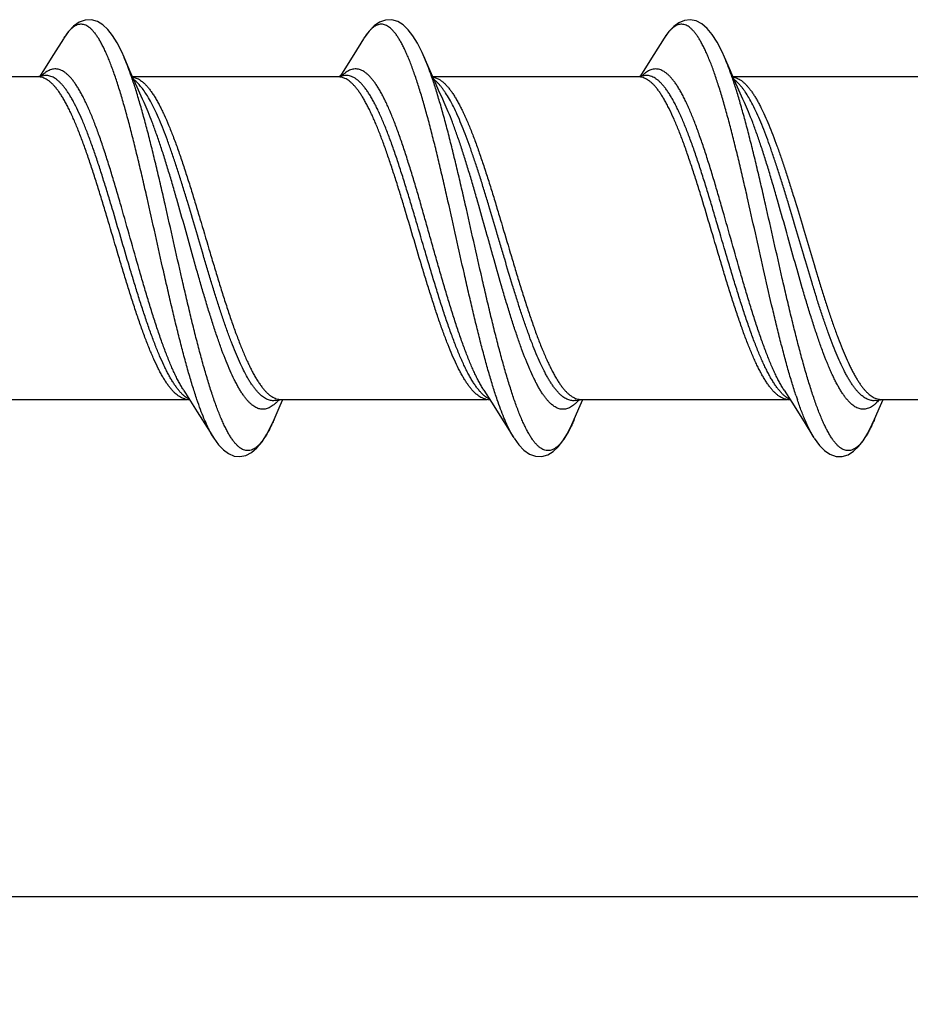
# Model space of a CAD drawing. Units: inches. Extents: x 50.8 to 99.5, y 32 to 50.
# Drawn here: x 55.3 to 55.9, y 33 to 33.7 of the extents above; entities that cross this region are included whole.
import ezdxf

# ---------------------------------------------------------------- set-up
doc = ezdxf.new("R2010")
doc.units = ezdxf.units.IN
doc.header["$MEASUREMENT"] = 0
doc.dimstyles.get("Standard").update_dxf_attribs({"dimtxt": 0.125, "dimasz": 0.125, "dimexe": 0.08, "dimexo": 0.0625, "dimgap": 0.09, "dimtad": 0, "dimtih": 1, "dimtoh": 1, "dimdec": 4, "dimzin": 0, "dimdsep": 46, "dimlunit": 5, "dimtxsty": 'Standard', "dimcen": 0, "dimadec": 0, "dimazin": 0, "dimtfac": 1, "dimtdec": 4, "dimtofl": 0, "dimtmove": 0, "dimatfit": 3, "dimfxl": 1, "dimtolj": 1, "dimtzin": 0, "dimarcsym": 0})

# ---------------------------------------------------------------- blocks, each defined once
blk = doc.blocks.new('*D38')
at = {"color": 0, "lineweight": -2}
for p, q in [((57.64351, 33.37017), (57.64351, 32.96167)), ((54.6437, 33.22417), (54.6437, 32.96167)), ((54.7687, 33.04167), (56.01193, 33.04167)), ((57.51851, 33.04167), (56.27527, 33.04167))]:
    blk.add_line(p, q, dxfattribs=at)
at = {"color": 0}
for points in [[(54.7687, 33.0625), (54.7687, 33.02084), (54.6437, 33.04167)], [(57.51851, 33.0625), (57.51851, 33.02084), (57.64351, 33.04167)]]:
    blk.add_solid(points, dxfattribs=at)
at = {"layer": 'Defpoints', "color": 0}
for p in [(57.64351, 33.43267), (54.6437, 33.28667), (54.6437, 33.04167)]:
    blk.add_point(p, dxfattribs=at)
at = {"color": 0, "insert": (56.1436, 33.04167), "char_height": 0.125, "attachment_point": 5}
blk.add_mtext('\\A1;3', dxfattribs=at)
blk = doc.blocks.new('FRONT_14_FH x 3.00')
at = {"color": 7, "linetype": 'Continuous'}
for p, q in [((0.65444, 0.15156), (0.6469, 0.13943)), ((0.65472, 0.15199), (0.65444, 0.15156)), ((0.88244, 0.15156), (0.8749, 0.13943)), ((0.88266, 0.1519), (0.88244, 0.15156)), ((1.11062, 0.15185), (1.1029, 0.13943)), ((0.6469, 0.13943), (0.63754, 0.12457)), ((0.70499, 0.12704), (0.70046, 0.13754)), ((0.8749, 0.13943), (0.86554, 0.12457)), ((0.93299, 0.12704), (0.92846, 0.13754)), ((1.1029, 0.13943), (1.09354, 0.12457)), ((1.16099, 0.12704), (1.15641, 0.13764)), ((0.63532, 0.1225), (0.49981, 0.1225)), ((0.63916, 0.12342), (0.6343, 0.1225)), ((0.63754, 0.12457), (0.63648, 0.12291)), ((0.70821, 0.1197), (0.70499, 0.12704)), ((0.86332, 0.1225), (0.70698, 0.1225)), ((0.70737, 0.12234), (0.71044, 0.12138)), ((0.86716, 0.12342), (0.8623, 0.1225)), ((0.86554, 0.12457), (0.86448, 0.12291)), ((0.86726, 0.12344), (0.86716, 0.12342)), ((0.93621, 0.1197), (0.93299, 0.12704)), ((1.09132, 0.1225), (0.93498, 0.1225)), ((1.09516, 0.12342), (1.0903, 0.1225)), ((1.09354, 0.12457), (1.09248, 0.12291)), ((1.09527, 0.12344), (1.09516, 0.12342)), ((1.1642, 0.1197), (1.16099, 0.12704)), ((1.31932, 0.1225), (1.16298, 0.1225)), ((1.16854, 0.10237), (1.16843, 0.10277)), ((0.74573, -0.11548), (0.74711, -0.11763)), ((0.74711, -0.11763), (0.75613, -0.13184)), ((0.97373, -0.11548), (0.97954, -0.12457)), ((1.20173, -0.11548), (1.20754, -0.12457)), ((0.57726, -0.1225), (0.7483, -0.1225)), ((0.74729, -0.12231), (0.75048, -0.12291)), ((0.81569, -0.12332), (0.81554, -0.12334)), ((0.81569, -0.12332), (0.82044, -0.1225)), ((0.81952, -0.1225), (0.9763, -0.1225)), ((0.97529, -0.12231), (0.97848, -0.12291)), ((0.97954, -0.12457), (0.9889, -0.13943)), ((1.04369, -0.12332), (1.04356, -0.12334)), ((1.04369, -0.12332), (1.04844, -0.1225)), ((1.04752, -0.1225), (1.2043, -0.1225)), ((1.20329, -0.12231), (1.20648, -0.12291)), ((1.20754, -0.12457), (1.2169, -0.13943)), ((1.27169, -0.12332), (1.27157, -0.12334)), ((1.27169, -0.12332), (1.27644, -0.1225)), ((1.27552, -0.1225), (1.4323, -0.1225)), ((0.75613, -0.13184), (0.76583, -0.14734)), ((0.9889, -0.13943), (0.99644, -0.15156)), ((1.2169, -0.13943), (1.22444, -0.15156)), ((0.76583, -0.14734), (0.76863, -0.15185))]:
    blk.add_line(p, q, dxfattribs=at)
for points in [[(0.70046, 0.13754), (0.69867, 0.14155), (0.69516, 0.14847), (0.69171, 0.15405), (0.6882, 0.15852), (0.68448, 0.16202), (0.6803, 0.16457), (0.67577, 0.16588), (0.671, 0.1657), (0.66637, 0.16401), (0.6622, 0.16111), (0.65831, 0.15705), (0.65472, 0.15199)], [(0.92846, 0.13754), (0.92685, 0.14114), (0.92336, 0.14811), (0.91989, 0.15379), (0.91634, 0.15837), (0.91256, 0.16196), (0.90833, 0.16456), (0.90376, 0.16588), (0.89905, 0.16571), (0.8945, 0.16408), (0.89042, 0.16131), (0.88659, 0.15738), (0.88266, 0.1519)], [(1.15641, 0.13764), (1.15468, 0.14152), (1.15097, 0.14881), (1.14724, 0.15472), (1.14337, 0.15941), (1.13931, 0.16287), (1.13499, 0.1651), (1.1305, 0.16599), (1.12603, 0.16547), (1.12179, 0.16369), (1.11795, 0.1609), (1.1143, 0.15704), (1.11062, 0.15185)], [(0.71565, 0.10314), (0.71457, 0.1055), (0.7114, 0.11251), (0.70821, 0.1197)], [(0.94365, 0.10314), (0.94257, 0.1055), (0.9394, 0.11251), (0.93621, 0.1197)], [(1.17165, 0.10314), (1.17057, 0.1055), (1.1674, 0.11251), (1.1642, 0.1197)], [(0.81441, -0.13764), (0.81899, -0.12704), (0.82098, -0.1225)], [(1.04246, -0.13754), (1.04699, -0.12704), (1.04898, -0.1225)], [(1.27046, -0.13753), (1.27499, -0.12704), (1.27698, -0.1225)], [(0.76863, -0.15185), (0.7723, -0.15704), (0.77596, -0.1609), (0.77981, -0.1637), (0.78406, -0.16548), (0.78854, -0.16598), (0.79304, -0.16509), (0.79736, -0.16284), (0.80141, -0.15937), (0.80526, -0.15469), (0.80898, -0.14879), (0.81268, -0.14152), (0.81441, -0.13764)], [(0.99671, -0.15199), (1.00031, -0.15705), (1.0042, -0.16111), (1.00837, -0.16401), (1.013, -0.1657), (1.01777, -0.16588), (1.0223, -0.16457), (1.02648, -0.16202), (1.0302, -0.15852), (1.03371, -0.15405), (1.03716, -0.14847), (1.04067, -0.14155), (1.04246, -0.13754)], [(1.22468, -0.15193), (1.22859, -0.15739), (1.23249, -0.16136), (1.23664, -0.16415), (1.24122, -0.16574), (1.24594, -0.16586), (1.25045, -0.1645), (1.25462, -0.16191), (1.25835, -0.15836), (1.26186, -0.15384), (1.26529, -0.14822), (1.26878, -0.1413), (1.27046, -0.13753)]]:
    blk.add_lwpolyline(points, dxfattribs=at)
for centre, radius, start, end in [((1.1542, 0.12459), 0.0514, 145.57798, 147.97479), ((0.42623, 0.02583), 0.29619, 19.12332, 19.50414), ((0.41332, 0.02135), 0.30986, 18.98653, 19.12399), ((0.65462, 0.02596), 0.29578, 19.12554, 19.51379), ((0.64151, 0.02141), 0.30966, 18.98588, 19.12624), ((0.88291, 0.02606), 0.29547, 19.12501, 19.52079), ((0.86958, 0.02144), 0.30958, 18.98242, 19.12573), ((0.7682, -0.09434), 0.0337, 223.58444, 224.068), ((0.74944, -0.11094), 0.01157, 255.56541, 259.29699), ((0.98469, -0.10856), 0.01533, 242.42299, 243.27165), ((0.98445, -0.10902), 0.01481, 243.26626, 244.73137), ((1.21258, -0.10875), 0.01511, 241.31803, 244.49971), ((1.52867, -0.01483), 0.33465, 198.28845, 198.80763)]:
    blk.add_arc(centre, radius, start, end, dxfattribs=at)
for points, knots in [([(0.75588, -0.12267), (0.75478, -0.11944), (0.7526, -0.11268), (0.74945, -0.10211), (0.74631, -0.09076), (0.74316, -0.07872), (0.74002, -0.06609), (0.73687, -0.05296), (0.73372, -0.03943), (0.7295, -0.02088), (0.72427, 0.00253), (0.71905, 0.02591), (0.71482, 0.04435), (0.71167, 0.05775), (0.70852, 0.07071), (0.70538, 0.08314), (0.70223, 0.09494), (0.69908, 0.10602), (0.69594, 0.11629), (0.69327, 0.1243), (0.69111, 0.13024), (0.68954, 0.13435), (0.68796, 0.1382), (0.68638, 0.14178), (0.6848, 0.1451), (0.68323, 0.14815), (0.68165, 0.15091), (0.68007, 0.15339), (0.6785, 0.15559), (0.67692, 0.15748), (0.67534, 0.15909), (0.67376, 0.16039), (0.67217, 0.1614), (0.67057, 0.16209), (0.66896, 0.16247), (0.66735, 0.16254), (0.66574, 0.16228), (0.66414, 0.16171), (0.66255, 0.16083), (0.66096, 0.15965), (0.65938, 0.15816), (0.65781, 0.15638), (0.65623, 0.1543), (0.65522, 0.15279), (0.65472, 0.15199)], [0, 0, 0, 0, 0.031972, 0.066498, 0.103356, 0.142291, 0.183039, 0.22531, 0.268805, 0.313212, 0.403479, 0.493511, 0.537626, 0.580716, 0.62247, 0.662597, 0.700814, 0.736857, 0.770489, 0.801488, 0.815946, 0.829681, 0.842675, 0.854915, 0.86639, 0.877096, 0.887032, 0.896203, 0.90462, 0.912309, 0.919309, 0.925676, 0.93149, 0.93686, 0.941929, 0.946869, 0.951864, 0.957094, 0.962714, 0.968848, 0.975586, 0.982996, 0.991124, 1, 1, 1, 1]), ([(0.98389, -0.1227), (0.98281, -0.11952), (0.98066, -0.11288), (0.97756, -0.10247), (0.97446, -0.09132), (0.97136, -0.07949), (0.96826, -0.06708), (0.96515, -0.05418), (0.96205, -0.04087), (0.95789, -0.02263), (0.95274, 0.00044), (0.94759, 0.0235), (0.94343, 0.04172), (0.94032, 0.055), (0.93722, 0.06788), (0.93412, 0.08026), (0.93102, 0.09204), (0.92792, 0.10315), (0.92482, 0.11351), (0.92218, 0.12161), (0.92006, 0.12764), (0.91851, 0.13184), (0.91695, 0.13579), (0.9154, 0.13949), (0.91385, 0.14294), (0.91229, 0.14612), (0.91074, 0.14903), (0.90919, 0.15167), (0.90763, 0.15404), (0.90608, 0.15612), (0.90452, 0.15791), (0.90296, 0.15942), (0.9014, 0.16064), (0.89984, 0.16156), (0.89826, 0.16219), (0.89668, 0.16251), (0.89509, 0.16252), (0.89351, 0.16222), (0.89193, 0.16161), (0.89036, 0.1607), (0.8888, 0.1595), (0.88724, 0.15801), (0.88569, 0.15623), (0.8847, 0.15492), (0.8842, 0.15422)], [0, 0, 0, 0, 0.031741, 0.065985, 0.10252, 0.141102, 0.181475, 0.223363, 0.266475, 0.310514, 0.400132, 0.489711, 0.533699, 0.576744, 0.618543, 0.658811, 0.697273, 0.733667, 0.767762, 0.799337, 0.814121, 0.828209, 0.841584, 0.854227, 0.866127, 0.877277, 0.887673, 0.897316, 0.906212, 0.914375, 0.921835, 0.928631, 0.934824, 0.940496, 0.94576, 0.950759, 0.955664, 0.960653, 0.965897, 0.971541, 0.977701, 0.98446, 0.991879, 1, 1, 1, 1]), ([(1.21093, -0.11984), (1.20986, -0.11659), (1.20772, -0.10981), (1.20464, -0.09924), (1.20156, -0.08794), (1.19847, -0.076), (1.19539, -0.06351), (1.19122, -0.04603), (1.18607, -0.02349), (1.17996, 0.00392), (1.17484, 0.02682), (1.17069, 0.04488), (1.16761, 0.058), (1.16452, 0.0707), (1.16144, 0.08288), (1.15836, 0.09447), (1.15527, 0.10536), (1.15219, 0.11549), (1.14957, 0.12341), (1.14746, 0.12929), (1.14592, 0.13337), (1.14437, 0.13721), (1.14283, 0.14079), (1.14128, 0.14412), (1.13974, 0.14719), (1.13819, 0.14999), (1.13665, 0.15252), (1.1351, 0.15478), (1.13356, 0.15675), (1.13201, 0.15844), (1.13046, 0.15985), (1.1289, 0.16097), (1.12734, 0.16179), (1.12577, 0.16232), (1.1242, 0.16254), (1.12262, 0.16246), (1.12105, 0.16207), (1.11948, 0.16138), (1.11793, 0.1604), (1.11638, 0.15912), (1.11483, 0.15756), (1.11328, 0.15572), (1.1123, 0.15437), (1.1118, 0.15364)], [0, 0, 0, 0, 0.032582, 0.067596, 0.104824, 0.144015, 0.184915, 0.227243, 0.315019, 0.404926, 0.494478, 0.538343, 0.581197, 0.622744, 0.662703, 0.700806, 0.736797, 0.770452, 0.801556, 0.816096, 0.829936, 0.843059, 0.855449, 0.867095, 0.877991, 0.888137, 0.897534, 0.906192, 0.914127, 0.921373, 0.927976, 0.934002, 0.939541, 0.944715, 0.949675, 0.954594, 0.95965, 0.965003, 0.970792, 0.977121, 0.984065, 0.991678, 1, 1, 1, 1]), ([(0.8842, 0.15422), (0.88407, 0.15403), (0.88354, 0.15327), (0.88303, 0.15249), (0.88266, 0.1519)], [0, 0, 0, 0, 0.24225, 1, 1, 1, 1]), ([(0.70543, 0.12472), (0.70465, 0.12693), (0.70309, 0.13115), (0.70141, 0.13532), (0.70056, 0.13731)], [0, 0, 0, 0, 0.520415, 1, 1, 1, 1]), ([(0.93341, 0.12476), (0.93263, 0.12696), (0.93108, 0.13117), (0.9294, 0.13533), (0.92856, 0.13731)], [0, 0, 0, 0, 0.520349, 1, 1, 1, 1]), ([(1.1614, 0.1248), (1.16062, 0.12699), (1.15908, 0.13119), (1.1574, 0.13534), (1.15656, 0.13731)], [0, 0, 0, 0, 0.520301, 1, 1, 1, 1]), ([(0.74573, -0.11548), (0.74515, -0.11457), (0.74399, -0.11268), (0.7423, -0.10968), (0.74062, -0.10645), (0.73893, -0.10299), (0.73725, -0.0993), (0.73495, -0.09399), (0.7321, -0.08684), (0.72874, -0.0777), (0.72539, -0.06788), (0.72203, -0.05748), (0.71867, -0.04659), (0.71531, -0.03529), (0.7108, -0.01972), (0.70523, 0.00001), (0.69966, 0.01975), (0.69515, 0.03532), (0.69179, 0.04661), (0.68843, 0.0575), (0.68507, 0.0679), (0.68171, 0.07771), (0.67836, 0.08686), (0.6755, 0.094), (0.67321, 0.09931), (0.67152, 0.103), (0.66984, 0.10646), (0.66815, 0.10969), (0.66647, 0.11269), (0.66478, 0.11544), (0.6631, 0.11794), (0.66141, 0.12019), (0.65973, 0.12219), (0.65804, 0.12392), (0.65635, 0.12538), (0.65466, 0.12658), (0.65296, 0.1275), (0.65126, 0.12814), (0.64955, 0.1285), (0.64784, 0.12858), (0.64613, 0.12837), (0.64443, 0.12788), (0.64273, 0.12711), (0.64103, 0.12607), (0.63934, 0.12475), (0.63826, 0.12373), (0.63772, 0.12319)], [0, 0, 0, 0, 0.011551, 0.023853, 0.036902, 0.050689, 0.065198, 0.080408, 0.112845, 0.1478, 0.185024, 0.224241, 0.265154, 0.307444, 0.350783, 0.439221, 0.527653, 0.570984, 0.613266, 0.65417, 0.693378, 0.730595, 0.765544, 0.797976, 0.813185, 0.827691, 0.841474, 0.85452, 0.86682, 0.878369, 0.889166, 0.899218, 0.908541, 0.917166, 0.925136, 0.93251, 0.939368, 0.945817, 0.95199, 0.958038, 0.964123, 0.970403, 0.977022, 0.984101, 0.991736, 1, 1, 1, 1]), ([(0.97373, -0.11548), (0.97315, -0.11457), (0.97199, -0.11268), (0.97031, -0.10968), (0.96862, -0.10645), (0.96694, -0.10299), (0.96525, -0.09931), (0.96296, -0.094), (0.96011, -0.08687), (0.95676, -0.07773), (0.9534, -0.06793), (0.95005, -0.05754), (0.94669, -0.04666), (0.94333, -0.03537), (0.93997, -0.02378), (0.93662, -0.01199), (0.93326, -0.00009), (0.9299, 0.01181), (0.92654, 0.0236), (0.92318, 0.0352), (0.91982, 0.04649), (0.91646, 0.05739), (0.91311, 0.06779), (0.90975, 0.0776), (0.90639, 0.08675), (0.90354, 0.0939), (0.90125, 0.09922), (0.89957, 0.1029), (0.89788, 0.10637), (0.8962, 0.10961), (0.89451, 0.11261), (0.89283, 0.11536), (0.89115, 0.11787), (0.88946, 0.12013), (0.88778, 0.12213), (0.88609, 0.12387), (0.88441, 0.12534), (0.88271, 0.12654), (0.88102, 0.12747), (0.87932, 0.12812), (0.87761, 0.1285), (0.8759, 0.12858), (0.87419, 0.12838), (0.87249, 0.1279), (0.87079, 0.12714), (0.86909, 0.12611), (0.8674, 0.1248), (0.86632, 0.12379), (0.86578, 0.12325)], [0, 0, 0, 0, 0.011546, 0.023846, 0.036893, 0.050674, 0.065174, 0.080375, 0.112795, 0.147721, 0.184911, 0.224094, 0.264977, 0.307242, 0.350558, 0.394581, 0.43896, 0.483345, 0.527383, 0.570724, 0.613024, 0.653947, 0.693179, 0.730415, 0.765383, 0.797842, 0.813063, 0.827582, 0.841381, 0.854447, 0.866766, 0.878332, 0.889145, 0.899216, 0.908562, 0.917207, 0.925193, 0.932581, 0.939452, 0.945913, 0.952092, 0.95814, 0.964219, 0.970489, 0.977093, 0.984153, 0.991765, 1, 1, 1, 1]), ([(1.20173, -0.11548), (1.20115, -0.11457), (1.19999, -0.11268), (1.19831, -0.10969), (1.19662, -0.10646), (1.19494, -0.103), (1.19326, -0.09932), (1.19097, -0.09402), (1.18812, -0.08688), (1.18476, -0.07775), (1.18141, -0.06795), (1.17806, -0.05757), (1.1747, -0.04669), (1.17134, -0.03541), (1.16684, -0.01986), (1.16127, -0.00013), (1.1557, 0.01959), (1.15119, 0.03516), (1.14783, 0.04645), (1.14447, 0.05735), (1.14112, 0.06775), (1.13776, 0.07757), (1.13441, 0.08672), (1.13156, 0.09386), (1.12926, 0.09918), (1.12758, 0.10287), (1.1259, 0.10634), (1.12421, 0.10958), (1.12253, 0.11258), (1.12085, 0.11534), (1.11916, 0.11785), (1.11748, 0.12011), (1.1158, 0.12211), (1.11411, 0.12385), (1.11242, 0.12532), (1.11073, 0.12653), (1.10904, 0.12746), (1.10734, 0.12812), (1.10563, 0.12849), (1.10392, 0.12858), (1.10221, 0.12839), (1.10051, 0.12791), (1.09881, 0.12715), (1.09712, 0.12612), (1.09543, 0.12482), (1.09435, 0.12382), (1.09381, 0.12327)], [0, 0, 0, 0, 0.011545, 0.02384, 0.036878, 0.050651, 0.065144, 0.080337, 0.112734, 0.147644, 0.18482, 0.223994, 0.264865, 0.307121, 0.350431, 0.438842, 0.527294, 0.570648, 0.612954, 0.653883, 0.693115, 0.730355, 0.765332, 0.797796, 0.813023, 0.82755, 0.841355, 0.854424, 0.866747, 0.878321, 0.889143, 0.899221, 0.90857, 0.917221, 0.925214, 0.93261, 0.939486, 0.945949, 0.952129, 0.958177, 0.964254, 0.970521, 0.977121, 0.984174, 0.991776, 1, 1, 1, 1]), ([(0.74336, -0.12085), (0.74216, -0.12019), (0.7404, -0.11891), (0.73823, -0.11687), (0.73655, -0.11503), (0.73486, -0.11295), (0.73318, -0.11062), (0.73149, -0.10805), (0.72981, -0.10525), (0.72812, -0.10223), (0.72582, -0.09779), (0.72296, -0.0917), (0.7196, -0.08379), (0.71624, -0.07515), (0.71289, -0.06587), (0.70953, -0.05602), (0.70616, -0.04569), (0.7028, -0.03496), (0.69944, -0.02393), (0.69494, -0.0089), (0.69048, 0.00622), (0.68599, 0.02129), (0.68263, 0.03237), (0.67926, 0.04318), (0.6759, 0.05362), (0.67307, 0.06203), (0.67079, 0.0685), (0.66858, 0.0746), (0.66583, 0.08181), (0.66297, 0.08869), (0.66068, 0.09381), (0.65899, 0.09737), (0.65731, 0.10072), (0.65562, 0.10385), (0.65394, 0.10676), (0.65225, 0.10944), (0.65057, 0.11188), (0.64888, 0.11408), (0.6472, 0.11603), (0.64551, 0.11774), (0.64382, 0.11919), (0.64213, 0.12039), (0.64043, 0.12133), (0.63873, 0.122), (0.63703, 0.12241), (0.63588, 0.1225), (0.63532, 0.1225)], [0, 0, 0, 0, 0.0152, 0.023699, 0.032857, 0.042706, 0.05327, 0.06456, 0.076577, 0.089317, 0.102774, 0.131783, 0.16346, 0.19761, 0.234007, 0.272383, 0.312458, 0.353921, 0.396448, 0.439705, 0.527033, 0.570411, 0.613139, 0.654879, 0.695308, 0.734112, 0.752814, 0.771003, 0.80571, 0.837991, 0.853161, 0.867652, 0.881444, 0.894524, 0.906883, 0.918516, 0.929422, 0.939607, 0.949088, 0.957892, 0.96606, 0.973646, 0.980724, 0.987392, 0.993771, 1, 1, 1, 1]), ([(0.74379, -0.11758), (0.74323, -0.11698), (0.7421, -0.11571), (0.74047, -0.11364), (0.73884, -0.11133), (0.73721, -0.1088), (0.73558, -0.10605), (0.73395, -0.10309), (0.73232, -0.09992), (0.73009, -0.09531), (0.72733, -0.08908), (0.72408, -0.08104), (0.72083, -0.07234), (0.71757, -0.06306), (0.71432, -0.05328), (0.71107, -0.04306), (0.70782, -0.0325), (0.70345, -0.01798), (0.69806, 0.00041), (0.69266, 0.01878), (0.68829, 0.03329), (0.68504, 0.04382), (0.68179, 0.05401), (0.67854, 0.06376), (0.67529, 0.073), (0.67204, 0.08165), (0.66879, 0.08964), (0.66554, 0.0969), (0.66277, 0.10245), (0.66053, 0.10647), (0.6589, 0.10918), (0.65727, 0.11168), (0.65564, 0.11395), (0.65401, 0.11599), (0.65238, 0.1178), (0.65074, 0.11937), (0.64864, 0.12109), (0.64644, 0.12241), (0.64418, 0.12322), (0.64253, 0.12356), (0.64088, 0.12364), (0.63979, 0.12353), (0.63925, 0.12343)], [0, 0, 0, 0, 0.00914, 0.018951, 0.029449, 0.040641, 0.052529, 0.065111, 0.078381, 0.092326, 0.12217, 0.154489, 0.189091, 0.225742, 0.264192, 0.304167, 0.345378, 0.387526, 0.473382, 0.559186, 0.601271, 0.642397, 0.682266, 0.720589, 0.757098, 0.791539, 0.823682, 0.85334, 0.880353, 0.892834, 0.904622, 0.915713, 0.926109, 0.935819, 0.944863, 0.953272, 0.961087, 0.975156, 0.981605, 0.987806, 0.99389, 1, 1, 1, 1]), ([(0.71256, 0.1023), (0.71156, 0.10576), (0.70956, 0.11241), (0.70741, 0.119), (0.70632, 0.12216)], [0, 0, 0, 0, 0.519104, 1, 1, 1, 1]), ([(0.71818, 0.10806), (0.71737, 0.10939), (0.71577, 0.11189), (0.71323, 0.11528), (0.71069, 0.11811), (0.70889, 0.1197), (0.70799, 0.12039)], [0, 0, 0, 0, 0.291076, 0.55402, 0.789685, 1, 1, 1, 1]), ([(0.71044, 0.12138), (0.71165, 0.12082), (0.71342, 0.1197), (0.71561, 0.11783), (0.71732, 0.11612), (0.71902, 0.11416), (0.72072, 0.11194), (0.72242, 0.10948), (0.72412, 0.10679), (0.72582, 0.10385), (0.72753, 0.10069), (0.72923, 0.09731), (0.73155, 0.0924), (0.73443, 0.08575), (0.73782, 0.0772), (0.74121, 0.06797), (0.7446, 0.05814), (0.74799, 0.0478), (0.75139, 0.03704), (0.75478, 0.02595), (0.75933, 0.01081), (0.76383, -0.00445), (0.76836, -0.01967), (0.77176, -0.0309), (0.77515, -0.04185), (0.77854, -0.05244), (0.78194, -0.06256), (0.78533, -0.07213), (0.78872, -0.08107), (0.7916, -0.08807), (0.79391, -0.09328), (0.79561, -0.0969), (0.79731, -0.10031), (0.79902, -0.1035), (0.80072, -0.10646), (0.80242, -0.10919), (0.80412, -0.11168), (0.80582, -0.11392), (0.80752, -0.11591), (0.80923, -0.11765), (0.81093, -0.11913), (0.81264, -0.12035), (0.81435, -0.12131), (0.81607, -0.12199), (0.81779, -0.12241), (0.81895, -0.1225), (0.81952, -0.1225)], [0, 0, 0, 0, 0.01463, 0.022805, 0.031624, 0.041129, 0.051348, 0.062296, 0.073978, 0.086397, 0.099549, 0.113426, 0.12801, 0.159216, 0.192986, 0.229091, 0.267264, 0.307222, 0.348652, 0.391226, 0.434607, 0.522373, 0.56605, 0.609117, 0.651229, 0.69205, 0.731254, 0.768545, 0.803643, 0.836301, 0.85165, 0.866312, 0.880268, 0.893504, 0.90601, 0.91778, 0.92881, 0.939108, 0.948689, 0.957583, 0.965827, 0.973478, 0.980609, 0.987321, 0.993738, 1, 1, 1, 1]), ([(0.86824, 0.12138), (0.86783, 0.12156), (0.86703, 0.12188), (0.86579, 0.12224), (0.86456, 0.12245), (0.86373, 0.1225), (0.86332, 0.1225)], [0, 0, 0, 0, 0.260257, 0.511817, 0.757415, 1, 1, 1, 1]), ([(0.97759, -0.12214), (0.97636, -0.1215), (0.97456, -0.12024), (0.97235, -0.11819), (0.97063, -0.11633), (0.96891, -0.11422), (0.96719, -0.11184), (0.96546, -0.10922), (0.96374, -0.10635), (0.96202, -0.10324), (0.9603, -0.09989), (0.95858, -0.09633), (0.95624, -0.09117), (0.95332, -0.08421), (0.94989, -0.07528), (0.94647, -0.06567), (0.94304, -0.05548), (0.93961, -0.04479), (0.93618, -0.03369), (0.93275, -0.02229), (0.92816, -0.00679), (0.92361, 0.00878), (0.91902, 0.02426), (0.91558, 0.03562), (0.91215, 0.04666), (0.90872, 0.05728), (0.90529, 0.06738), (0.90186, 0.07688), (0.89843, 0.08569), (0.89552, 0.09253), (0.89317, 0.09759), (0.89145, 0.10108), (0.88973, 0.10434), (0.88801, 0.10737), (0.88629, 0.11016), (0.88457, 0.1127), (0.88284, 0.11498), (0.88112, 0.11701), (0.8794, 0.11878), (0.87767, 0.12028), (0.87595, 0.12151), (0.87421, 0.12246), (0.87248, 0.12314), (0.87073, 0.12354), (0.86899, 0.12365), (0.86783, 0.12354), (0.86726, 0.12343)], [0, 0, 0, 0, 0.015104, 0.023575, 0.032728, 0.042596, 0.053203, 0.064561, 0.076677, 0.089547, 0.103159, 0.1175, 0.132554, 0.164711, 0.199417, 0.236429, 0.275467, 0.316229, 0.358388, 0.401601, 0.445511, 0.533975, 0.5778, 0.620871, 0.662832, 0.703339, 0.742071, 0.778717, 0.813008, 0.844702, 0.859511, 0.873602, 0.886958, 0.899566, 0.911417, 0.922513, 0.932861, 0.942478, 0.951388, 0.959632, 0.96727, 0.974384, 0.981075, 0.987474, 0.993728, 1, 1, 1, 1]), ([(0.97157, -0.12096), (0.97042, -0.12035), (0.96874, -0.11918), (0.96666, -0.1173), (0.96505, -0.11561), (0.96344, -0.11369), (0.96183, -0.11154), (0.96021, -0.10918), (0.9586, -0.1066), (0.95699, -0.10382), (0.95479, -0.09972), (0.95205, -0.09411), (0.94884, -0.08679), (0.94563, -0.07879), (0.94242, -0.07017), (0.9392, -0.06099), (0.93599, -0.05134), (0.93277, -0.04128), (0.92955, -0.03089), (0.92524, -0.01663), (0.91991, 0.00139), (0.91457, 0.01939), (0.91025, 0.03359), (0.90703, 0.0439), (0.90382, 0.05387), (0.9006, 0.0634), (0.89739, 0.07244), (0.89467, 0.07961), (0.89248, 0.08504), (0.89087, 0.08888), (0.88926, 0.09254), (0.88765, 0.09601), (0.88603, 0.0993), (0.88442, 0.10239), (0.88281, 0.10528), (0.8812, 0.10796), (0.87959, 0.11042), (0.87798, 0.11268), (0.87636, 0.1147), (0.87475, 0.11651), (0.87313, 0.11808), (0.87105, 0.11981), (0.86938, 0.12085), (0.86824, 0.12138)], [0, 0, 0, 0, 0.014626, 0.022759, 0.031497, 0.04087, 0.050904, 0.061611, 0.072995, 0.085056, 0.097787, 0.125224, 0.155198, 0.187543, 0.222071, 0.258559, 0.296759, 0.336411, 0.377232, 0.418929, 0.503744, 0.588402, 0.629903, 0.670448, 0.709752, 0.747536, 0.783541, 0.81753, 0.833698, 0.849282, 0.864262, 0.878617, 0.89233, 0.905384, 0.917768, 0.929479, 0.940513, 0.950875, 0.960571, 0.969618, 0.978042, 0.985881, 1, 1, 1, 1]), ([(0.94055, 0.10234), (0.93955, 0.10579), (0.93756, 0.11242), (0.93541, 0.11901), (0.93432, 0.12216)], [0, 0, 0, 0, 0.519064, 1, 1, 1, 1]), ([(0.93537, 0.12234), (0.93576, 0.12227), (0.93656, 0.12209), (0.93817, 0.12155), (0.93933, 0.12096), (0.94008, 0.1205)], [0, 0, 0, 0, 0.237615, 0.482061, 1, 1, 1, 1]), ([(0.94761, 0.10563), (0.94668, 0.10726), (0.94527, 0.10961), (0.94327, 0.11254), (0.94181, 0.11449), (0.94035, 0.11626), (0.93889, 0.11785), (0.93743, 0.11924), (0.93642, 0.12006), (0.93592, 0.12044)], [0, 0, 0, 0, 0.296014, 0.432227, 0.560638, 0.681367, 0.794605, 0.900666, 1, 1, 1, 1]), ([(0.94008, 0.1205), (0.94066, 0.12015), (0.94182, 0.11935), (0.9435, 0.11793), (0.94518, 0.11627), (0.94686, 0.11436), (0.94853, 0.1122), (0.95021, 0.10981), (0.95188, 0.10718), (0.95356, 0.10432), (0.95523, 0.10124), (0.95691, 0.09795), (0.95858, 0.09445), (0.96087, 0.0894), (0.9637, 0.08262), (0.96704, 0.07394), (0.97038, 0.06462), (0.97372, 0.05476), (0.97707, 0.04443), (0.98041, 0.03373), (0.98375, 0.02273), (0.98822, 0.00777), (0.99266, -0.00727), (0.99713, -0.02223), (1.00047, -0.03324), (1.00382, -0.04396), (1.00716, -0.05431), (1.00998, -0.06265), (1.01224, -0.06906), (1.01444, -0.0751), (1.01718, -0.08224), (1.02002, -0.08905), (1.0223, -0.09412), (1.02397, -0.09764), (1.02565, -0.10096), (1.02732, -0.10406), (1.029, -0.10693), (1.03068, -0.10958), (1.03235, -0.112), (1.03403, -0.11417), (1.0357, -0.11611), (1.03738, -0.11779), (1.03906, -0.11923), (1.04074, -0.12042), (1.04243, -0.12134), (1.04412, -0.12201), (1.04582, -0.12241), (1.04696, -0.1225), (1.04752, -0.1225)], [0, 0, 0, 0, 0.007501, 0.015571, 0.024266, 0.033627, 0.043683, 0.054453, 0.065943, 0.078153, 0.091079, 0.104711, 0.119039, 0.134044, 0.165991, 0.200362, 0.236925, 0.275414, 0.315548, 0.357019, 0.39951, 0.44269, 0.529756, 0.572958, 0.615488, 0.657013, 0.697216, 0.735785, 0.754367, 0.772438, 0.806912, 0.838971, 0.854035, 0.868425, 0.882122, 0.895111, 0.907385, 0.918939, 0.929774, 0.939894, 0.949317, 0.958069, 0.966193, 0.973742, 0.98079, 0.987433, 0.993791, 1, 1, 1, 1]), ([(1.19881, -0.12054), (1.19823, -0.12019), (1.19707, -0.11939), (1.19539, -0.11799), (1.19371, -0.11633), (1.19203, -0.11442), (1.19036, -0.11228), (1.18868, -0.10989), (1.187, -0.10727), (1.18533, -0.10442), (1.18365, -0.10134), (1.18197, -0.09805), (1.1803, -0.09455), (1.17801, -0.08951), (1.17517, -0.08273), (1.17183, -0.07406), (1.16849, -0.06475), (1.16515, -0.05489), (1.16181, -0.04456), (1.15846, -0.03385), (1.15511, -0.02285), (1.15064, -0.00788), (1.14511, 0.01085), (1.13955, 0.02942), (1.13504, 0.04389), (1.1317, 0.05424), (1.12835, 0.06413), (1.12501, 0.07348), (1.12167, 0.0822), (1.11833, 0.09022), (1.11549, 0.0964), (1.1132, 0.10093), (1.11152, 0.10404), (1.10984, 0.10692), (1.10817, 0.10957), (1.10649, 0.11198), (1.10481, 0.11416), (1.10314, 0.1161), (1.10146, 0.11779), (1.09978, 0.11923), (1.09809, 0.12041), (1.0964, 0.12134), (1.09471, 0.12201), (1.09302, 0.12241), (1.09188, 0.1225), (1.09132, 0.1225)], [0, 0, 0, 0, 0.007484, 0.015534, 0.024208, 0.033549, 0.043587, 0.054337, 0.065807, 0.077997, 0.090905, 0.104523, 0.118836, 0.133825, 0.165745, 0.200095, 0.236639, 0.275117, 0.315246, 0.356716, 0.399211, 0.442397, 0.529491, 0.615262, 0.656808, 0.69703, 0.735622, 0.7723, 0.806795, 0.838877, 0.868348, 0.882053, 0.895052, 0.907336, 0.918899, 0.92974, 0.939865, 0.949294, 0.958053, 0.966182, 0.973734, 0.980784, 0.987429, 0.993789, 1, 1, 1, 1]), ([(1.20533, -0.12201), (1.20474, -0.12168), (1.20354, -0.12093), (1.20182, -0.11957), (1.2001, -0.11794), (1.19838, -0.11605), (1.19667, -0.1139), (1.19495, -0.1115), (1.19324, -0.10885), (1.19152, -0.10595), (1.1898, -0.10282), (1.18809, -0.09946), (1.18637, -0.09588), (1.18466, -0.09208), (1.18294, -0.08807), (1.18122, -0.08387), (1.17951, -0.07948), (1.17718, -0.07329), (1.17429, -0.06516), (1.17087, -0.05496), (1.16745, -0.04427), (1.16402, -0.03319), (1.1606, -0.02181), (1.15602, -0.00633), (1.15148, 0.00921), (1.1469, 0.02465), (1.14348, 0.03597), (1.14005, 0.04697), (1.13663, 0.05755), (1.1332, 0.06762), (1.12978, 0.07708), (1.12636, 0.08585), (1.12345, 0.09267), (1.12111, 0.09771), (1.1194, 0.10118), (1.11768, 0.10443), (1.11596, 0.10744), (1.11425, 0.11022), (1.11253, 0.11275), (1.11081, 0.11502), (1.1091, 0.11704), (1.10738, 0.1188), (1.10566, 0.12029), (1.10393, 0.12152), (1.1022, 0.12247), (1.10047, 0.12314), (1.09873, 0.12354), (1.09699, 0.12365), (1.09584, 0.12354), (1.09527, 0.12344)], [0, 0, 0, 0, 0.007354, 0.015275, 0.023829, 0.033066, 0.043021, 0.053717, 0.065161, 0.077357, 0.090299, 0.10398, 0.118387, 0.1335, 0.149296, 0.165755, 0.182848, 0.200544, 0.237615, 0.276695, 0.317475, 0.359633, 0.402827, 0.446707, 0.535082, 0.578845, 0.621838, 0.663707, 0.704118, 0.742743, 0.779291, 0.813483, 0.845085, 0.859853, 0.873903, 0.887217, 0.899787, 0.911606, 0.922673, 0.932994, 0.942583, 0.95147, 0.959697, 0.967322, 0.974422, 0.981102, 0.987491, 0.993737, 1, 1, 1, 1]), ([(1.16843, 0.10277), (1.16744, 0.10614), (1.16549, 0.11262), (1.16339, 0.11906), (1.16233, 0.12214)], [0, 0, 0, 0, 0.518706, 1, 1, 1, 1]), ([(1.16337, 0.12234), (1.16353, 0.12231), (1.16419, 0.12218), (1.16485, 0.12199), (1.16533, 0.12182)], [0, 0, 0, 0, 0.246159, 1, 1, 1, 1]), ([(1.17496, 0.10676), (1.17409, 0.10825), (1.17276, 0.11039), (1.17088, 0.11307), (1.16951, 0.11486), (1.16814, 0.1165), (1.16636, 0.11839), (1.16495, 0.11966), (1.16398, 0.12039)], [0, 0, 0, 0, 0.293659, 0.429283, 0.557515, 0.67848, 0.792367, 1, 1, 1, 1]), ([(1.16533, 0.12182), (1.16587, 0.12163), (1.16697, 0.12116), (1.16857, 0.12023), (1.17017, 0.11907), (1.17177, 0.11768), (1.17336, 0.11607), (1.17495, 0.11423), (1.17655, 0.11217), (1.17758, 0.11071), (1.17809, 0.10994)], [0, 0, 0, 0, 0.097944, 0.201791, 0.312768, 0.431829, 0.559657, 0.696747, 0.843448, 1, 1, 1, 1]), ([(0.81554, -0.12334), (0.81504, -0.12342), (0.81402, -0.12351), (0.81249, -0.12342), (0.81095, -0.12312), (0.80942, -0.12259), (0.80789, -0.12184), (0.80636, -0.12089), (0.80484, -0.11972), (0.80332, -0.11834), (0.8018, -0.11675), (0.80028, -0.11496), (0.79876, -0.11297), (0.79724, -0.11079), (0.79572, -0.1084), (0.79364, -0.10488), (0.79106, -0.10001), (0.78803, -0.09361), (0.78501, -0.08656), (0.78198, -0.07891), (0.77895, -0.0707), (0.77592, -0.06199), (0.77289, -0.05285), (0.76986, -0.04334), (0.76682, -0.03353), (0.76379, -0.02348), (0.75973, -0.00982), (0.75471, 0.00732), (0.74967, 0.02437), (0.7456, 0.03775), (0.74256, 0.04744), (0.73953, 0.0568), (0.7365, 0.06576), (0.73348, 0.07425), (0.73045, 0.08223), (0.72742, 0.08963), (0.7244, 0.09641), (0.72137, 0.10251), (0.71925, 0.1063), (0.71818, 0.10806)], [0, 0, 0, 0, 0.00595, 0.011888, 0.017931, 0.024194, 0.030776, 0.037761, 0.045216, 0.053194, 0.061737, 0.070873, 0.080623, 0.090997, 0.102001, 0.113637, 0.138793, 0.166398, 0.196339, 0.228478, 0.262637, 0.29862, 0.336215, 0.375187, 0.415295, 0.456284, 0.497888, 0.581873, 0.665074, 0.705708, 0.745351, 0.78375, 0.82067, 0.855883, 0.889186, 0.920392, 0.949345, 0.975913, 1, 1, 1, 1]), ([(1.04356, -0.12334), (1.04307, -0.12342), (1.04206, -0.12351), (1.04055, -0.12343), (1.03904, -0.12314), (1.03697, -0.12244), (1.03495, -0.12132), (1.03301, -0.11986), (1.03151, -0.11853), (1.03002, -0.11699), (1.02852, -0.11526), (1.02702, -0.11333), (1.02552, -0.11121), (1.02402, -0.10889), (1.02253, -0.1064), (1.02103, -0.10372), (1.01899, -0.09982), (1.01645, -0.09452), (1.01346, -0.08766), (1.01048, -0.08021), (1.00749, -0.0722), (1.0045, -0.06371), (1.00152, -0.05478), (0.99853, -0.04548), (0.9945, -0.03253), (0.99054, -0.01928), (0.98657, -0.00585), (0.9826, 0.00769), (0.97863, 0.02114), (0.97462, 0.03441), (0.97163, 0.04405), (0.96865, 0.0534), (0.96566, 0.06238), (0.96268, 0.07094), (0.95969, 0.07902), (0.95671, 0.08656), (0.95372, 0.09351), (0.95074, 0.09983), (0.94866, 0.10378), (0.94761, 0.10563)], [0, 0, 0, 0, 0.005931, 0.011846, 0.017861, 0.024086, 0.037516, 0.044893, 0.05278, 0.061217, 0.070232, 0.079845, 0.09007, 0.100916, 0.112384, 0.124471, 0.137171, 0.164369, 0.193886, 0.225579, 0.259286, 0.294825, 0.331984, 0.370546, 0.410275, 0.492235, 0.533957, 0.575827, 0.658965, 0.699711, 0.73957, 0.778297, 0.815659, 0.851436, 0.885419, 0.917423, 0.947275, 0.974838, 1, 1, 1, 1]), ([(1.27157, -0.12334), (1.27107, -0.12342), (1.27006, -0.12351), (1.26854, -0.12343), (1.26701, -0.12313), (1.26549, -0.12262), (1.26398, -0.12189), (1.26246, -0.12095), (1.26095, -0.11981), (1.25944, -0.11846), (1.25793, -0.1169), (1.25642, -0.11514), (1.25491, -0.11318), (1.25341, -0.11103), (1.2519, -0.10869), (1.25039, -0.10616), (1.24888, -0.10345), (1.24683, -0.0995), (1.24427, -0.09413), (1.24126, -0.08719), (1.23826, -0.07964), (1.23525, -0.07154), (1.23225, -0.06295), (1.22924, -0.05393), (1.22623, -0.04454), (1.22218, -0.03147), (1.21717, -0.0147), (1.21121, 0.00563), (1.20621, 0.02257), (1.20217, 0.03589), (1.19916, 0.04556), (1.19615, 0.05491), (1.19315, 0.06389), (1.19014, 0.07243), (1.18713, 0.08048), (1.18413, 0.08796), (1.18112, 0.09484), (1.17812, 0.10107), (1.17602, 0.10495), (1.17496, 0.10676)], [0, 0, 0, 0, 0.005941, 0.011867, 0.017893, 0.024133, 0.030685, 0.037631, 0.045039, 0.052962, 0.061442, 0.070509, 0.080181, 0.09047, 0.101383, 0.112922, 0.125088, 0.137873, 0.165252, 0.194957, 0.22685, 0.260757, 0.296488, 0.333833, 0.372563, 0.412444, 0.494655, 0.5784, 0.661553, 0.702252, 0.742024, 0.780622, 0.81781, 0.85336, 0.887064, 0.918734, 0.948196, 0.975318, 1, 1, 1, 1]), ([(1.17809, 0.10994), (1.17861, 0.10916), (1.17966, 0.10754), (1.18118, 0.10499), (1.1827, 0.10225), (1.18477, 0.09827), (1.18735, 0.09286), (1.19038, 0.08586), (1.19341, 0.07825), (1.19644, 0.0701), (1.19947, 0.06146), (1.2025, 0.05239), (1.20553, 0.04294), (1.20962, 0.02982), (1.21467, 0.013), (1.22069, -0.00735), (1.22573, -0.02428), (1.22981, -0.03756), (1.23284, -0.04717), (1.23588, -0.05646), (1.23891, -0.06535), (1.24194, -0.07378), (1.24497, -0.0817), (1.248, -0.08904), (1.25057, -0.09475), (1.25265, -0.09899), (1.25417, -0.10193), (1.25569, -0.10469), (1.25721, -0.10726), (1.25872, -0.10965), (1.26024, -0.11184), (1.26176, -0.11384), (1.26328, -0.11564), (1.26481, -0.11724), (1.26633, -0.11863), (1.26785, -0.11981), (1.26938, -0.12079), (1.27091, -0.12155), (1.27244, -0.1221), (1.27398, -0.12242), (1.27501, -0.1225), (1.27552, -0.1225)], [0, 0, 0, 0, 0.010957, 0.022542, 0.03475, 0.047574, 0.075033, 0.104816, 0.136774, 0.170738, 0.206515, 0.243886, 0.282626, 0.322492, 0.404578, 0.48804, 0.570721, 0.611103, 0.6505, 0.688664, 0.725356, 0.760351, 0.793449, 0.82446, 0.853228, 0.866731, 0.879626, 0.891904, 0.903556, 0.914583, 0.924984, 0.934765, 0.943937, 0.952518, 0.960537, 0.968033, 0.97506, 0.98168, 0.987977, 0.994047, 1, 1, 1, 1]), ([(0.81441, -0.13764), (0.8139, -0.13883), (0.81287, -0.14113), (0.81129, -0.14443), (0.8097, -0.14744), (0.80811, -0.15018), (0.80653, -0.15263), (0.80494, -0.15478), (0.80335, -0.15664), (0.80176, -0.15821), (0.80016, -0.15947), (0.79856, -0.16042), (0.79695, -0.16107), (0.79533, -0.1614), (0.79371, -0.16141), (0.79209, -0.1611), (0.79048, -0.16047), (0.78888, -0.15953), (0.78728, -0.15829), (0.78569, -0.15674), (0.78411, -0.1549), (0.78252, -0.15276), (0.78093, -0.15033), (0.77934, -0.14761), (0.77776, -0.14461), (0.77617, -0.14133), (0.77458, -0.13778), (0.77299, -0.13397), (0.7714, -0.1299), (0.76924, -0.124), (0.76654, -0.11603), (0.76338, -0.1058), (0.76021, -0.09476), (0.75705, -0.08298), (0.75388, -0.07058), (0.75071, -0.05763), (0.74754, -0.04423), (0.74328, -0.0258), (0.73802, -0.00242), (0.73276, 0.02098), (0.72851, 0.03952), (0.72534, 0.05304), (0.72217, 0.06615), (0.719, 0.07876), (0.71584, 0.09076), (0.71366, 0.09853), (0.71256, 0.1023)], [0, 0, 0, 0, 0.012474, 0.024162, 0.035055, 0.045154, 0.054467, 0.063012, 0.070812, 0.077909, 0.084365, 0.090269, 0.095739, 0.100928, 0.106015, 0.111193, 0.116642, 0.122517, 0.128939, 0.135998, 0.143758, 0.152258, 0.161527, 0.171581, 0.18243, 0.194072, 0.206501, 0.219707, 0.233676, 0.248394, 0.279988, 0.314297, 0.351106, 0.390162, 0.431195, 0.473915, 0.518014, 0.563176, 0.655359, 0.747777, 0.793229, 0.837733, 0.880964, 0.922615, 0.962387, 1, 1, 1, 1]), ([(0.81538, -0.12558), (0.81488, -0.12604), (0.81388, -0.1269), (0.81232, -0.128), (0.81075, -0.12887), (0.80918, -0.1295), (0.80761, -0.12988), (0.80603, -0.13002), (0.80446, -0.12992), (0.80288, -0.12957), (0.80131, -0.12898), (0.79974, -0.12815), (0.79818, -0.12709), (0.79662, -0.12579), (0.79506, -0.12426), (0.79351, -0.12251), (0.79195, -0.12053), (0.7904, -0.11832), (0.78884, -0.1159), (0.78728, -0.11327), (0.78573, -0.11043), (0.7836, -0.10627), (0.78096, -0.10057), (0.77786, -0.09316), (0.77476, -0.08507), (0.77166, -0.07635), (0.76855, -0.06707), (0.76545, -0.0573), (0.76235, -0.0471), (0.75924, -0.03656), (0.75613, -0.02575), (0.75198, -0.01103), (0.74684, 0.00745), (0.74167, 0.02583), (0.7375, 0.04025), (0.7344, 0.05067), (0.73129, 0.06073), (0.72819, 0.07034), (0.72509, 0.07943), (0.72199, 0.08793), (0.71889, 0.09579), (0.71674, 0.10077), (0.71565, 0.10314)], [0, 0, 0, 0, 0.007718, 0.014896, 0.021602, 0.027925, 0.033976, 0.039879, 0.045771, 0.051789, 0.058063, 0.064703, 0.0718, 0.079427, 0.08764, 0.096479, 0.105972, 0.116138, 0.126984, 0.138515, 0.150732, 0.16363, 0.191419, 0.221768, 0.25453, 0.289514, 0.326509, 0.365283, 0.40558, 0.447136, 0.489672, 0.532897, 0.620236, 0.70676, 0.748978, 0.790116, 0.8299, 0.868069, 0.904374, 0.938595, 0.970527, 1, 1, 1, 1]), ([(1.04246, -0.13754), (1.04194, -0.13874), (1.04092, -0.14104), (1.03933, -0.14435), (1.03774, -0.14737), (1.03615, -0.15011), (1.03456, -0.15257), (1.03298, -0.15473), (1.03139, -0.1566), (1.02979, -0.15817), (1.0282, -0.15944), (1.0266, -0.16041), (1.02499, -0.16106), (1.02337, -0.1614), (1.02174, -0.16141), (1.02012, -0.16111), (1.01851, -0.16048), (1.01691, -0.15955), (1.01531, -0.15831), (1.01372, -0.15677), (1.01213, -0.15493), (1.01054, -0.15279), (1.00896, -0.15037), (1.00737, -0.14765), (1.00578, -0.14465), (1.00419, -0.14138), (1.0026, -0.13783), (1.00101, -0.13402), (0.99942, -0.12995), (0.99725, -0.12405), (0.99456, -0.11609), (0.99139, -0.10585), (0.98823, -0.09481), (0.98506, -0.08303), (0.98189, -0.07062), (0.97872, -0.05766), (0.97554, -0.04427), (0.97129, -0.02582), (0.96602, -0.00244), (0.96076, 0.02098), (0.95651, 0.03953), (0.95334, 0.05306), (0.95017, 0.06618), (0.947, 0.07879), (0.94383, 0.0908), (0.94165, 0.09857), (0.94055, 0.10234)], [0, 0, 0, 0, 0.012496, 0.024205, 0.03512, 0.045239, 0.054572, 0.063135, 0.070954, 0.078067, 0.084537, 0.090452, 0.09593, 0.101123, 0.106211, 0.111386, 0.116829, 0.122695, 0.129106, 0.136153, 0.143901, 0.152389, 0.161646, 0.171688, 0.182525, 0.194157, 0.206576, 0.219771, 0.233731, 0.24844, 0.28002, 0.314317, 0.351116, 0.390166, 0.431194, 0.473912, 0.51801, 0.563172, 0.65536, 0.747783, 0.793237, 0.837742, 0.880974, 0.922623, 0.962392, 1, 1, 1, 1]), ([(1.04267, -0.12621), (1.04217, -0.12664), (1.04118, -0.12742), (1.03963, -0.12841), (1.03807, -0.12917), (1.03651, -0.12969), (1.03494, -0.12997), (1.03338, -0.13001), (1.03181, -0.12981), (1.03025, -0.12937), (1.0287, -0.12869), (1.02714, -0.12777), (1.02559, -0.12663), (1.02404, -0.12525), (1.0225, -0.12365), (1.02095, -0.12182), (1.01941, -0.11978), (1.01786, -0.11752), (1.01632, -0.11504), (1.01477, -0.11236), (1.01323, -0.10947), (1.01112, -0.10526), (1.00849, -0.09951), (1.00542, -0.09205), (1.00234, -0.08392), (0.99926, -0.07518), (0.99618, -0.0659), (0.99309, -0.05614), (0.99001, -0.04597), (0.98586, -0.03184), (0.98177, -0.01739), (0.97768, -0.00276), (0.97358, 0.01192), (0.96949, 0.02647), (0.96535, 0.04077), (0.96226, 0.0511), (0.95918, 0.06107), (0.9561, 0.07059), (0.95302, 0.0796), (0.94995, 0.08804), (0.94687, 0.09584), (0.94473, 0.10079), (0.94365, 0.10314)], [0, 0, 0, 0, 0.007438, 0.01437, 0.020874, 0.027044, 0.032996, 0.038857, 0.044764, 0.05085, 0.057234, 0.064017, 0.071284, 0.0791, 0.087512, 0.096552, 0.106246, 0.116609, 0.127651, 0.139373, 0.151771, 0.164836, 0.192929, 0.223541, 0.256509, 0.291652, 0.328757, 0.367589, 0.4079, 0.449424, 0.534988, 0.578457, 0.621998, 0.70812, 0.750124, 0.791049, 0.830627, 0.868605, 0.904741, 0.938816, 0.970626, 1, 1, 1, 1]), ([(1.27046, -0.13753), (1.26994, -0.13873), (1.26892, -0.14104), (1.26733, -0.14434), (1.26574, -0.14737), (1.26415, -0.15011), (1.26257, -0.15257), (1.26098, -0.15473), (1.25939, -0.1566), (1.2578, -0.15817), (1.2562, -0.15944), (1.2546, -0.1604), (1.25299, -0.16106), (1.25137, -0.1614), (1.24974, -0.16141), (1.24812, -0.16111), (1.24651, -0.16048), (1.24491, -0.15955), (1.24331, -0.15831), (1.24172, -0.15677), (1.24013, -0.15493), (1.23854, -0.15279), (1.23695, -0.15037), (1.23537, -0.14765), (1.23378, -0.14465), (1.23219, -0.14138), (1.2306, -0.13783), (1.22901, -0.13402), (1.22742, -0.12995), (1.22525, -0.12405), (1.22256, -0.11608), (1.21939, -0.10584), (1.21622, -0.0948), (1.21305, -0.08302), (1.20988, -0.0706), (1.20671, -0.05765), (1.20354, -0.04425), (1.19928, -0.0258), (1.19402, -0.00241), (1.18876, 0.02101), (1.1845, 0.03956), (1.18133, 0.05309), (1.17816, 0.06621), (1.17499, 0.07882), (1.17182, 0.09082), (1.16964, 0.0986), (1.16854, 0.10237)], [0, 0, 0, 0, 0.012496, 0.024206, 0.035123, 0.045244, 0.054578, 0.063141, 0.07096, 0.078075, 0.084545, 0.09046, 0.095938, 0.101131, 0.106219, 0.111394, 0.116837, 0.122703, 0.129114, 0.136161, 0.143908, 0.152397, 0.161655, 0.171697, 0.182534, 0.194166, 0.206586, 0.219783, 0.233743, 0.248453, 0.280034, 0.314333, 0.351134, 0.390185, 0.431215, 0.473934, 0.518034, 0.563197, 0.655385, 0.747807, 0.793258, 0.83776, 0.88099, 0.922633, 0.962398, 1, 1, 1, 1]), ([(1.27205, -0.12494), (1.27154, -0.12544), (1.27054, -0.12637), (1.26896, -0.12757), (1.26739, -0.12854), (1.26581, -0.12927), (1.26423, -0.12976), (1.26264, -0.13), (1.26105, -0.12999), (1.25947, -0.12973), (1.25788, -0.12923), (1.25631, -0.12848), (1.25473, -0.12749), (1.25316, -0.12627), (1.25159, -0.12481), (1.25002, -0.12311), (1.24846, -0.12119), (1.24689, -0.11905), (1.24532, -0.11668), (1.24376, -0.1141), (1.24219, -0.1113), (1.24062, -0.1083), (1.23906, -0.10509), (1.23749, -0.10169), (1.23592, -0.09809), (1.23379, -0.09296), (1.23115, -0.08612), (1.22802, -0.07741), (1.2249, -0.06813), (1.22178, -0.05835), (1.21865, -0.04813), (1.21444, -0.03387), (1.20923, -0.01554), (1.20305, 0.00669), (1.19785, 0.02519), (1.19365, 0.03972), (1.19053, 0.05023), (1.18741, 0.06037), (1.18428, 0.07006), (1.18116, 0.07923), (1.17804, 0.08781), (1.17491, 0.09573), (1.17274, 0.10076), (1.17165, 0.10314)], [0, 0, 0, 0, 0.00799, 0.015411, 0.022323, 0.02881, 0.034975, 0.04094, 0.046839, 0.052814, 0.059, 0.065517, 0.072465, 0.079924, 0.087958, 0.096612, 0.105919, 0.1159, 0.126565, 0.137922, 0.149974, 0.162715, 0.176136, 0.190223, 0.204961, 0.220333, 0.252902, 0.287736, 0.324623, 0.363328, 0.403593, 0.445151, 0.531011, 0.618558, 0.705376, 0.747766, 0.789089, 0.829067, 0.867431, 0.903926, 0.938323, 0.970408, 1, 1, 1, 1]), ([(0.74632, -0.11994), (0.74612, -0.11978), (0.74532, -0.1191), (0.74455, -0.11836), (0.74399, -0.11778)], [0, 0, 0, 0, 0.240333, 1, 1, 1, 1]), ([(0.74655, -0.12214), (0.74601, -0.122), (0.74492, -0.12164), (0.74388, -0.12114), (0.74336, -0.12085)], [0, 0, 0, 0, 0.487273, 1, 1, 1, 1]), ([(0.75012, -0.12241), (0.7498, -0.12226), (0.74845, -0.12156), (0.74721, -0.12068), (0.74632, -0.11994)], [0, 0, 0, 0, 0.235774, 1, 1, 1, 1]), ([(0.76647, -0.14815), (0.76602, -0.14732), (0.76511, -0.14557), (0.7633, -0.14183), (0.76105, -0.13668), (0.75842, -0.12993), (0.75673, -0.12516), (0.75588, -0.12267)], [0, 0, 0, 0, 0.103506, 0.213286, 0.451451, 0.713959, 1, 1, 1, 1]), ([(0.81772, -0.12316), (0.81752, -0.12338), (0.81678, -0.12422), (0.81599, -0.12502), (0.81538, -0.12558)], [0, 0, 0, 0, 0.26042, 1, 1, 1, 1]), ([(0.97529, -0.12231), (0.97465, -0.12219), (0.97337, -0.12183), (0.97217, -0.12128), (0.97157, -0.12096)], [0, 0, 0, 0, 0.486369, 1, 1, 1, 1]), ([(0.99408, -0.14741), (0.99318, -0.14572), (0.9914, -0.14208), (0.98887, -0.13622), (0.98633, -0.1297), (0.98471, -0.1251), (0.98389, -0.1227)], [0, 0, 0, 0, 0.215006, 0.453742, 0.715656, 1, 1, 1, 1]), ([(1.04576, -0.12312), (1.04526, -0.12369), (1.04427, -0.12476), (1.0432, -0.12576), (1.04267, -0.12621)], [0, 0, 0, 0, 0.51826, 1, 1, 1, 1]), ([(1.20094, -0.12161), (1.20076, -0.12154), (1.20003, -0.12122), (1.19933, -0.12085), (1.19881, -0.12054)], [0, 0, 0, 0, 0.242892, 1, 1, 1, 1]), ([(1.20329, -0.12231), (1.20309, -0.12227), (1.20229, -0.1221), (1.20151, -0.12184), (1.20094, -0.12161)], [0, 0, 0, 0, 0.24492, 1, 1, 1, 1]), ([(1.22444, -0.15156), (1.2239, -0.15068), (1.22282, -0.14882), (1.22125, -0.14587), (1.21969, -0.14264), (1.21812, -0.13915), (1.21656, -0.13539), (1.21441, -0.12991), (1.21289, -0.12564), (1.21189, -0.12271)], [0, 0, 0, 0, 0.098383, 0.204481, 0.31831, 0.439802, 0.568855, 0.705341, 1, 1, 1, 1]), ([(1.27372, -0.12316), (1.27358, -0.12332), (1.27304, -0.12393), (1.27248, -0.12452), (1.27205, -0.12494)], [0, 0, 0, 0, 0.257392, 1, 1, 1, 1]), ([(0.76844, -0.15156), (0.76828, -0.15129), (0.7676, -0.15017), (0.76695, -0.14903), (0.76647, -0.14815)], [0, 0, 0, 0, 0.240901, 1, 1, 1, 1]), ([(0.99644, -0.15156), (0.99624, -0.15123), (0.99542, -0.14987), (0.99464, -0.14848), (0.99408, -0.14741)], [0, 0, 0, 0, 0.239166, 1, 1, 1, 1])]:
    blk.add_open_spline(points, degree=3, knots=knots, dxfattribs=at)

msp = doc.modelspace()

# ---------------------------------------------------------------- block references
at = {"color": 7}
msp.add_blockref('FRONT_14_FH x 3.00', (54.6437, 33.54167), dxfattribs=at)

# ---------------------------------------------------------------- dimensions: what is measured, and where the dimension line sits
dim = msp.add_linear_dim(base=(54.6437, 33.04167), p1=(57.64351, 33.43267), p2=(54.6437, 33.28667), dimstyle='Standard')
dim.commit()
dim.dimension.update_dxf_attribs({"geometry": '*D38', "text_midpoint": (56.1436, 33.04167), "dimtype": 160})

doc.saveas('drawing.dxf')
